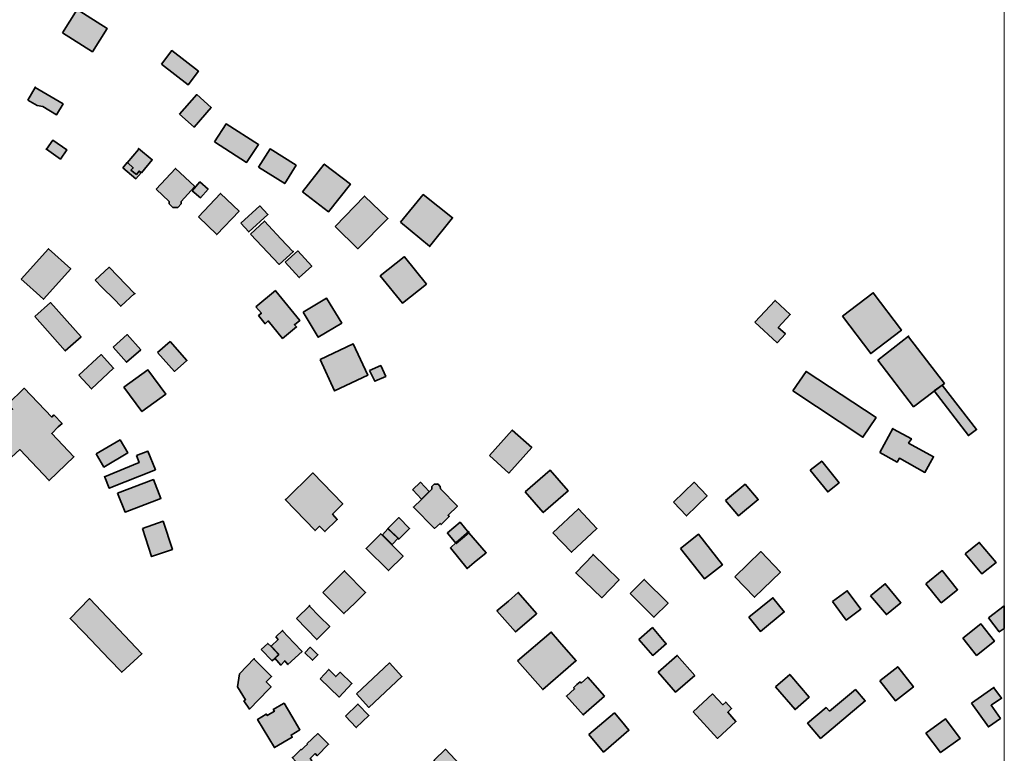
# Model space of a CAD drawing. Units: metres. Extents: x 5427906 to 5433817, y 5674577 to 5685502.
# Drawn here: x 5433363 to 5433817, y 5681577 to 5681916 of the extents above; entities that cross this region are included whole.
import ezdxf

# ---------------------------------------------------------------- set-up
doc = ezdxf.new("R2010")
doc.units = ezdxf.units.M
doc.header["$MEASUREMENT"] = 0
doc.layers.add('Gebäude', color=7, linetype='Continuous')

msp = doc.modelspace()

# ---------------------------------------------------------------- hatches: boundary and pattern name
at = {"layer": 'Gebäude', "linetype": 'Continuous', "lineweight": 18}
for points in [[(5433382.38, 5681910.08), (5433396.18, 5681901.28), (5433402.93, 5681912.08), (5433389.17, 5681920.83)], [(5433428.03, 5681895.54), (5433440.31, 5681885.96), (5433445.1, 5681892.23), (5433432.78, 5681901.81)], [(5433366.3, 5681878.97), (5433370.57, 5681876.45), (5433373.31, 5681875.93), (5433379.58, 5681872.18), (5433382.63, 5681877.19), (5433369.65, 5681884.68)], [(5433369.56, 5681884.72), (5433369.65, 5681884.68), (5433369.83, 5681884.98)], [(5433436.3, 5681872.46), (5433443.09, 5681866.4), (5433451.06, 5681875.46), (5433444.31, 5681881.47)], [(5433452.6, 5681859.64), (5433467.36, 5681850.11), (5433472.89, 5681858.38), (5433457.87, 5681867.91)], [(5433374.96, 5681856.31), (5433381.36, 5681851.65), (5433384.37, 5681855.88), (5433377.84, 5681860.4)], [(5433374.83, 5681856.14), (5433374.96, 5681856.31), (5433374.83, 5681856.4)], [(5433417.49, 5681856.15), (5433412.18, 5681849.88), (5433412.48, 5681849.88), (5433414.96, 5681847.62), (5433413.96, 5681846.62), (5433416.49, 5681844.57), (5433417.71, 5681846.14), (5433418.75, 5681845.4), (5433423.76, 5681851.36), (5433417.49, 5681856.63)], [(5433472.9, 5681847.89), (5433484.96, 5681840.35), (5433490.23, 5681848.84), (5433478.21, 5681856.38)], [(5433410.2, 5681847.61), (5433416.25, 5681842.6), (5433418.73, 5681845.39), (5433417.73, 5681846.13), (5433416.47, 5681844.61), (5433413.95, 5681846.61), (5433414.99, 5681847.61), (5433412.46, 5681849.88), (5433412.2, 5681850.14)], [(5433425.52, 5681837.82), (5433431.53, 5681832.07), (5433431.53, 5681831.07), (5433433.27, 5681829.32), (5433435.54, 5681829.32), (5433437.06, 5681831.07), (5433437.06, 5681832.07), (5433443.33, 5681838.82), (5433443.33, 5681839.12), (5433434.54, 5681847.39)], [(5433493.24, 5681836.56), (5433505.25, 5681827.33), (5433515.31, 5681840.09), (5433503.25, 5681849.36)], [(5433442.29, 5681837.07), (5433446.04, 5681833.8), (5433449.57, 5681837.81), (5433445.82, 5681841.12)], [(5433445.08, 5681825.04), (5433453.57, 5681816.77), (5433463.89, 5681827.57), (5433455.35, 5681835.79)], [(5433508.28, 5681820.53), (5433518.78, 5681810.26), (5433532.62, 5681824.28), (5433521.83, 5681834.55)], [(5433538.38, 5681822.53), (5433551.88, 5681811.52), (5433551.88, 5681811.26), (5433562.46, 5681824.54), (5433548.92, 5681835.29)], [(5433464.63, 5681822.02), (5433468.38, 5681818.02), (5433477.17, 5681826.07), (5433473.43, 5681830.08)], [(5433469.14, 5681817.01), (5433482.42, 5681802.99), (5433488.95, 5681809), (5433488.69, 5681809), (5433483.2, 5681814.79), (5433477.45, 5681821.06), (5433475.67, 5681823.06)], [(5433363.29, 5681796.2), (5433365.82, 5681793.93), (5433370.35, 5681789.93), (5433373.61, 5681786.92), (5433386.15, 5681800.94), (5433375.83, 5681810.26)], [(5433485.2, 5681804), (5433491.69, 5681796.94), (5433497.48, 5681802.21), (5433490.95, 5681809.27)], [(5433540.14, 5681806.5), (5433529.08, 5681797.71), (5433539.36, 5681785.17), (5433550.42, 5681793.92), (5433540.36, 5681806.5)], [(5433397.43, 5681795.69), (5433400.69, 5681792.42), (5433406.22, 5681786.89), (5433409.23, 5681783.67), (5433415.58, 5681789.55), (5433403.91, 5681801.74)], [(5433415.58, 5681789.55), (5433415.71, 5681789.42), (5433415.71, 5681789.68)], [(5433471.65, 5681783.42), (5433474.17, 5681780.42), (5433472.91, 5681779.37), (5433475.91, 5681775.63), (5433477.39, 5681776.89), (5433483.97, 5681768.84), (5433490.46, 5681774.15), (5433489.45, 5681775.11), (5433491.98, 5681777.15), (5433480.92, 5681790.7), (5433480.7, 5681790.96)], [(5433742.54, 5681779.15), (5433755.61, 5681761.82), (5433769.84, 5681772.62), (5433756.82, 5681789.91)], [(5433369.56, 5681778.88), (5433383.63, 5681763.07), (5433390.9, 5681769.6), (5433376.84, 5681785.41)], [(5433493.47, 5681780.92), (5433500.48, 5681769.33), (5433511.32, 5681775.91), (5433504.27, 5681787.4)], [(5433702.14, 5681776.37), (5433712.46, 5681766.83), (5433716.2, 5681770.88), (5433712.9, 5681773.85), (5433718.43, 5681779.9), (5433711.42, 5681786.38)], [(5433405.69, 5681764.85), (5433411.96, 5681757.84), (5433418.45, 5681763.59), (5433412.18, 5681770.6)], [(5433758.84, 5681758.81), (5433775.39, 5681737.26), (5433784.93, 5681744.53), (5433788.67, 5681747.28), (5433789.67, 5681748.06), (5433773.13, 5681769.57), (5433773.13, 5681769.87)], [(5433426.27, 5681762.34), (5433434.02, 5681753.55), (5433439.76, 5681758.6), (5433432.01, 5681767.35)], [(5433501.27, 5681759.09), (5433508.02, 5681744.55), (5433523.35, 5681751.82), (5433516.55, 5681766.36)], [(5433389.9, 5681751.8), (5433395.65, 5681745.53), (5433405.93, 5681755.07), (5433400.18, 5681761.34)], [(5433524.08, 5681754.07), (5433526.6, 5681749.07), (5433531.61, 5681751.29), (5433529.35, 5681756.29)], [(5433410.71, 5681746.28), (5433418.98, 5681735), (5433430.04, 5681743.01), (5433421.77, 5681754.29)], [(5433719.7, 5681744.55), (5433752.05, 5681723.17), (5433758.1, 5681732.23), (5433725.75, 5681753.56)], [(5433784.9, 5681744.55), (5433800.75, 5681723.96), (5433804.5, 5681726.7), (5433788.65, 5681747.29)], [(5433357.02, 5681738.52), (5433359.29, 5681735.99), (5433359.03, 5681736.25), (5433347.75, 5681725.45), (5433358.81, 5681713.96), (5433362.55, 5681717.44), (5433376.1, 5681703.16), (5433387.63, 5681714.18), (5433377.36, 5681724.97), (5433380.36, 5681727.98), (5433382.1, 5681729.46), (5433378.36, 5681733.51), (5433377.36, 5681732.46), (5433364.56, 5681745.79)], [(5433579.49, 5681714.69), (5433588.54, 5681706.64), (5433599.08, 5681718.44), (5433590.02, 5681726.49)], [(5433759.82, 5681716.18), (5433767.88, 5681711.69), (5433768.88, 5681713.44), (5433780.68, 5681706.95), (5433784.69, 5681714.18), (5433773.15, 5681720.45), (5433774.41, 5681722.45), (5433766.09, 5681726.93), (5433765.88, 5681727.24)], [(5433397.94, 5681715.44), (5433401.42, 5681709.38), (5433412.48, 5681715.96), (5433408.95, 5681721.92)], [(5433416.47, 5681714.69), (5433417.73, 5681711.43), (5433401.71, 5681704.89), (5433401.93, 5681704.68), (5433403.93, 5681699.63), (5433425.27, 5681708.16), (5433421.78, 5681716.69)], [(5433727.73, 5681707.91), (5433735.79, 5681697.9), (5433741.01, 5681702.16), (5433733, 5681712.18)], [(5433485.44, 5681694.35), (5433485.22, 5681694.35), (5433498.98, 5681680.07), (5433500.98, 5681682.07), (5433503.51, 5681679.59), (5433509.26, 5681685.12), (5433507.04, 5681687.6), (5433511.78, 5681692.35), (5433497.98, 5681706.67)], [(5433596.06, 5681697.88), (5433604.34, 5681688.34), (5433615.87, 5681698.4), (5433607.6, 5681707.89)], [(5433407.69, 5681697.37), (5433411.22, 5681688.57), (5433427.77, 5681694.84), (5433424.28, 5681703.64)], [(5433543.91, 5681698.9), (5433544.12, 5681698.9), (5433548.13, 5681694.63), (5433551.66, 5681698.11), (5433547.65, 5681702.38)], [(5433555.43, 5681701.41), (5433553.95, 5681701.41), (5433552.9, 5681700.4), (5433552.9, 5681699.14), (5433551.68, 5681697.88), (5433548.16, 5681694.35), (5433544.37, 5681690.87), (5433554.16, 5681681.07), (5433556.69, 5681683.34), (5433557.21, 5681682.81), (5433559.17, 5681684.82), (5433560.96, 5681686.6), (5433560.43, 5681687.12), (5433564.7, 5681691.39), (5433556.91, 5681699.4), (5433556.69, 5681700.4), (5433555.64, 5681701.62)], [(5433664.52, 5681693.1), (5433670.57, 5681686.83), (5433680.07, 5681696.1), (5433674.06, 5681702.37)], [(5433688.62, 5681693.88), (5433694.63, 5681686.83), (5433703.69, 5681694.36), (5433697.63, 5681701.42)], [(5433608.84, 5681679.07), (5433617.37, 5681670.06), (5433629.17, 5681681.07), (5433620.64, 5681690.13)], [(5433419.25, 5681681.07), (5433423.48, 5681668.05), (5433433.06, 5681671.32), (5433428.79, 5681684.33)], [(5433532.62, 5681681.07), (5433532.62, 5681680.85), (5433537.15, 5681676.58), (5433537.63, 5681676.06), (5433542.63, 5681681.07), (5433537.63, 5681686.08)], [(5433560.21, 5681679.07), (5433560.21, 5681678.85), (5433564.21, 5681674.06), (5433569.96, 5681679.07), (5433565.95, 5681683.86)], [(5433528.58, 5681677.82), (5433522.57, 5681671.76), (5433532.85, 5681661.53), (5433539.64, 5681668.28), (5433534.64, 5681673.33), (5433530.11, 5681677.82), (5433529.32, 5681678.56)], [(5433532.62, 5681680.83), (5433530.09, 5681678.05), (5433534.62, 5681673.56), (5433537.37, 5681676.57), (5433532.84, 5681680.83)], [(5433564.2, 5681674.56), (5433561.46, 5681672.04), (5433569.21, 5681662.5), (5433572.48, 5681665.29), (5433578.01, 5681669.77), (5433569.95, 5681679.05), (5433569.95, 5681679.57)], [(5433667.77, 5681671.78), (5433678.83, 5681657.76), (5433687.11, 5681664.29), (5433676.09, 5681678.31)], [(5433799.21, 5681669.27), (5433807, 5681660), (5433813.49, 5681665.27), (5433805.74, 5681674.59)], [(5433692.85, 5681658.73), (5433701.91, 5681649.2), (5433713.93, 5681660.78), (5433704.91, 5681670.31)], [(5433627.41, 5681668.8), (5433619.36, 5681660.49), (5433631.42, 5681648.99), (5433639.43, 5681657.26), (5433627.41, 5681669.02)], [(5433502.52, 5681651.48), (5433512.28, 5681641.69), (5433517.28, 5681646.48), (5433522.29, 5681651.48), (5433512.54, 5681661.24), (5433512.54, 5681661.5)], [(5433781.14, 5681655.48), (5433788.2, 5681646.68), (5433795.73, 5681652.74), (5433788.67, 5681661.53)], [(5433644.46, 5681650.97), (5433655.52, 5681639.96), (5433662.01, 5681646.44), (5433650.99, 5681657.46)], [(5433588.3, 5681647.49), (5433582.99, 5681642.96), (5433591.57, 5681633.2), (5433601.06, 5681641.43), (5433601.32, 5681641.69), (5433592.83, 5681651.49)], [(5433738.04, 5681647.21), (5433744.31, 5681638.72), (5433751.05, 5681643.73), (5433744.79, 5681652.22)], [(5433755.59, 5681649.95), (5433762.86, 5681641.2), (5433769.61, 5681646.69), (5433762.34, 5681655.48)], [(5433394.64, 5681648.47), (5433385.85, 5681639.45), (5433392.42, 5681632.66), (5433403.92, 5681620.64), (5433409.71, 5681614.59), (5433418.98, 5681623.17), (5433394.9, 5681648.47)], [(5433699.4, 5681639.96), (5433704.67, 5681633.43), (5433715.68, 5681642.49), (5433710.46, 5681648.97)], [(5433490.46, 5681639.45), (5433499.73, 5681629.66), (5433505.78, 5681635.71), (5433500.99, 5681640.41), (5433496.25, 5681645.2), (5433496.51, 5681645.46)], [(5433809.98, 5681639.69), (5433814.99, 5681633.2), (5433817.33, 5681634.84), (5433817.33, 5681645.21)], [(5433480.93, 5681630.91), (5433481.93, 5681629.65), (5433478.67, 5681626.64), (5433482.2, 5681622.9), (5433480.41, 5681621.11), (5433483.2, 5681617.85), (5433484.98, 5681619.89), (5433486.46, 5681618.15), (5433492.95, 5681624.12), (5433489.21, 5681628.17), (5433483.94, 5681633.7), (5433483.94, 5681633.91)], [(5433592.54, 5681619.86), (5433604.12, 5681606.58), (5433619.4, 5681619.86), (5433619.62, 5681619.86), (5433613.87, 5681626.39), (5433608.08, 5681633.18)], [(5433648.49, 5681629.66), (5433654.98, 5681622.38), (5433661.25, 5681627.91), (5433661.03, 5681627.91), (5433654.76, 5681635.19)], [(5433798.23, 5681630.4), (5433804.5, 5681622.35), (5433812.77, 5681628.92), (5433806.5, 5681636.93)], [(5433474.15, 5681625.15), (5433479.16, 5681619.88), (5433480.42, 5681620.88), (5433482.21, 5681622.62), (5433478.68, 5681626.41), (5433477.16, 5681627.89)], [(5433494.22, 5681623.62), (5433497.74, 5681620.14), (5433500.27, 5681622.66), (5433496.74, 5681626.15)], [(5433464.12, 5681613.86), (5433463.12, 5681607.81), (5433466.91, 5681601.85), (5433466.12, 5681601.32), (5433468.65, 5681597.58), (5433477.4, 5681606.59), (5433478.66, 5681607.81), (5433476.44, 5681610.12), (5433478.93, 5681612.6), (5433470.91, 5681620.66), (5433470.91, 5681620.87)], [(5433657.51, 5681614.61), (5433665.52, 5681605.33), (5433674.31, 5681613.13), (5433666.3, 5681622.36)], [(5433501.27, 5681611.59), (5433510.07, 5681603.1), (5433516.03, 5681609.37), (5433510.5, 5681614.59), (5433508.54, 5681612.59), (5433507.28, 5681613.85), (5433505.28, 5681615.86)], [(5433518.04, 5681604.58), (5433523.83, 5681598.31), (5433539.12, 5681612.63), (5433533.37, 5681618.9)], [(5433759.82, 5681610.61), (5433767.1, 5681601.34), (5433775.37, 5681607.82), (5433768.14, 5681617.1)], [(5433621.89, 5681609.59), (5433621.36, 5681610.11), (5433619.88, 5681608.85), (5433618.4, 5681607.37), (5433618.88, 5681606.85), (5433615.09, 5681603.58), (5433622.89, 5681594.83), (5433622.89, 5681595.05), (5433632.64, 5681603.58), (5433624.89, 5681612.34)], [(5433711.66, 5681607.83), (5433720.72, 5681597.34), (5433727.21, 5681603.08), (5433718.19, 5681613.58)], [(5433736.51, 5681596.54), (5433735.03, 5681598.28), (5433726.49, 5681591.01), (5433732.5, 5681584), (5433753.1, 5681601.33), (5433748.53, 5681606.56)], [(5433802.22, 5681600.3), (5433809.97, 5681589.29), (5433815.5, 5681593.29), (5433811.24, 5681599.35), (5433816.03, 5681602.57), (5433812.5, 5681607.36), (5433812.5, 5681607.58)], [(5433673.57, 5681596.31), (5433684.85, 5681583.99), (5433693.39, 5681591.78), (5433689.6, 5681596.09), (5433691.38, 5681597.79), (5433688.64, 5681600.79), (5433687.38, 5681599.57), (5433682.59, 5681604.58)], [(5433484.46, 5681600.07), (5433479.67, 5681597.33), (5433480.19, 5681596.54), (5433476.93, 5681594.54), (5433476.4, 5681595.28), (5433472.4, 5681592.8), (5433480.19, 5681579.74), (5433488.47, 5681584.53), (5433487.94, 5681585.53), (5433491.99, 5681588.05), (5433488.2, 5681594.28), (5433484.68, 5681600.29)], [(5433513.03, 5681594.31), (5433518.03, 5681589), (5433523.82, 5681594.53), (5433518.77, 5681599.84)], [(5433625.41, 5681585.77), (5433632.21, 5681577.71), (5433643.96, 5681587.77), (5433640.48, 5681592.04), (5433637.21, 5681595.78)], [(5433781.14, 5681586.51), (5433787.93, 5681577.5), (5433796.99, 5681583.99), (5433790.2, 5681593)], [(5433495.24, 5681581.5), (5433495.45, 5681581.28), (5433493.97, 5681580.01), (5433492.71, 5681578.75), (5433492.49, 5681578.97), (5433488.7, 5681575.23), (5433488.44, 5681575.23), (5433493.45, 5681569.7), (5433497.46, 5681573.74), (5433496.72, 5681574.7), (5433498.98, 5681577.01), (5433499.98, 5681575.97), (5433505.25, 5681581.28), (5433500.24, 5681586.28)], [(5433553.94, 5681573.97), (5433553.94, 5681573.75), (5433562.43, 5681564.7), (5433566.22, 5681568.22), (5433564.43, 5681570.23), (5433565.95, 5681571.75), (5433559.21, 5681578.98)]]:
    msp.add_hatch(color=255, dxfattribs=at).paths.add_polyline_path(points)

# ---------------------------------------------------------------- linework, layer by layer
at = {"color": 1, "linetype": 'Continuous', "lineweight": 18}
msp.add_line((5433817.33, 5685501.88), (5433817.33, 5674576.7), dxfattribs=at)
at = {"layer": 'Gebäude', "color": 7, "linetype": 'Continuous', "lineweight": 35, "flags": 128}
for points in [[(5433382.38, 5681910.08), (5433396.18, 5681901.28), (5433402.93, 5681912.08), (5433389.17, 5681920.83)], [(5433428.03, 5681895.54), (5433440.31, 5681885.96), (5433445.1, 5681892.23), (5433432.78, 5681901.81)], [(5433366.3, 5681878.97), (5433370.57, 5681876.45), (5433373.31, 5681875.93), (5433379.58, 5681872.18), (5433382.63, 5681877.19), (5433369.65, 5681884.68)], [(5433369.56, 5681884.72), (5433369.65, 5681884.68), (5433369.83, 5681884.98)], [(5433436.3, 5681872.46), (5433443.09, 5681866.4), (5433451.06, 5681875.46), (5433444.31, 5681881.47)], [(5433452.6, 5681859.64), (5433467.36, 5681850.11), (5433472.89, 5681858.38), (5433457.87, 5681867.91)], [(5433374.96, 5681856.31), (5433381.36, 5681851.65), (5433384.37, 5681855.88), (5433377.84, 5681860.4)], [(5433374.83, 5681856.14), (5433374.96, 5681856.31), (5433374.83, 5681856.4)], [(5433417.49, 5681856.15), (5433412.18, 5681849.88), (5433412.48, 5681849.88), (5433414.96, 5681847.62), (5433413.96, 5681846.62), (5433416.49, 5681844.57), (5433417.71, 5681846.14), (5433418.75, 5681845.4), (5433423.76, 5681851.36), (5433417.49, 5681856.63)], [(5433472.9, 5681847.89), (5433484.96, 5681840.35), (5433490.23, 5681848.84), (5433478.21, 5681856.38)], [(5433410.2, 5681847.61), (5433416.25, 5681842.6), (5433418.73, 5681845.39), (5433417.73, 5681846.13), (5433416.47, 5681844.61), (5433413.95, 5681846.61), (5433414.99, 5681847.61), (5433412.46, 5681849.88), (5433412.2, 5681850.14)], [(5433425.52, 5681837.82), (5433431.53, 5681832.07), (5433431.53, 5681831.07), (5433433.27, 5681829.32), (5433435.54, 5681829.32), (5433437.06, 5681831.07), (5433437.06, 5681832.07), (5433443.33, 5681838.82), (5433443.33, 5681839.12), (5433434.54, 5681847.39)], [(5433493.24, 5681836.56), (5433505.25, 5681827.33), (5433515.31, 5681840.09), (5433503.25, 5681849.36)], [(5433442.29, 5681837.07), (5433446.04, 5681833.8), (5433449.57, 5681837.81), (5433445.82, 5681841.12)], [(5433445.08, 5681825.04), (5433453.57, 5681816.77), (5433463.89, 5681827.57), (5433455.35, 5681835.79)], [(5433508.28, 5681820.53), (5433518.78, 5681810.26), (5433532.62, 5681824.28), (5433521.83, 5681834.55)], [(5433538.38, 5681822.53), (5433551.88, 5681811.52), (5433551.88, 5681811.26), (5433562.46, 5681824.54), (5433548.92, 5681835.29)], [(5433464.63, 5681822.02), (5433468.38, 5681818.02), (5433477.17, 5681826.07), (5433473.43, 5681830.08)], [(5433469.14, 5681817.01), (5433482.42, 5681802.99), (5433488.95, 5681809), (5433488.69, 5681809), (5433483.2, 5681814.79), (5433477.45, 5681821.06), (5433475.67, 5681823.06)], [(5433363.29, 5681796.2), (5433365.82, 5681793.93), (5433370.35, 5681789.93), (5433373.61, 5681786.92), (5433386.15, 5681800.94), (5433375.83, 5681810.26)], [(5433485.2, 5681804), (5433491.69, 5681796.94), (5433497.48, 5681802.21), (5433490.95, 5681809.27)], [(5433540.14, 5681806.5), (5433529.08, 5681797.71), (5433539.36, 5681785.17), (5433550.42, 5681793.92), (5433540.36, 5681806.5)], [(5433397.43, 5681795.69), (5433400.69, 5681792.42), (5433406.22, 5681786.89), (5433409.23, 5681783.67), (5433415.58, 5681789.55), (5433403.91, 5681801.74)], [(5433415.58, 5681789.55), (5433415.71, 5681789.42), (5433415.71, 5681789.68)], [(5433471.65, 5681783.42), (5433474.17, 5681780.42), (5433472.91, 5681779.37), (5433475.91, 5681775.63), (5433477.39, 5681776.89), (5433483.97, 5681768.84), (5433490.46, 5681774.15), (5433489.45, 5681775.11), (5433491.98, 5681777.15), (5433480.92, 5681790.7), (5433480.7, 5681790.96)], [(5433742.54, 5681779.15), (5433755.61, 5681761.82), (5433769.84, 5681772.62), (5433756.82, 5681789.91)], [(5433369.56, 5681778.88), (5433383.63, 5681763.07), (5433390.9, 5681769.6), (5433376.84, 5681785.41)], [(5433493.47, 5681780.92), (5433500.48, 5681769.33), (5433511.32, 5681775.91), (5433504.27, 5681787.4)], [(5433702.14, 5681776.37), (5433712.46, 5681766.83), (5433716.2, 5681770.88), (5433712.9, 5681773.85), (5433718.43, 5681779.9), (5433711.42, 5681786.38)], [(5433405.69, 5681764.85), (5433411.96, 5681757.84), (5433418.45, 5681763.59), (5433412.18, 5681770.6)], [(5433758.84, 5681758.81), (5433775.39, 5681737.26), (5433784.93, 5681744.53), (5433788.67, 5681747.28), (5433789.67, 5681748.06), (5433773.13, 5681769.57), (5433773.13, 5681769.87)], [(5433426.27, 5681762.34), (5433434.02, 5681753.55), (5433439.76, 5681758.6), (5433432.01, 5681767.35)], [(5433501.27, 5681759.09), (5433508.02, 5681744.55), (5433523.35, 5681751.82), (5433516.55, 5681766.36)], [(5433389.9, 5681751.8), (5433395.65, 5681745.53), (5433405.93, 5681755.07), (5433400.18, 5681761.34)], [(5433524.08, 5681754.07), (5433526.6, 5681749.07), (5433531.61, 5681751.29), (5433529.35, 5681756.29)], [(5433410.71, 5681746.28), (5433418.98, 5681735), (5433430.04, 5681743.01), (5433421.77, 5681754.29)], [(5433719.7, 5681744.55), (5433752.05, 5681723.17), (5433758.1, 5681732.23), (5433725.75, 5681753.56)], [(5433784.9, 5681744.55), (5433800.75, 5681723.96), (5433804.5, 5681726.7), (5433788.65, 5681747.29)], [(5433357.02, 5681738.52), (5433359.29, 5681735.99), (5433359.03, 5681736.25), (5433347.75, 5681725.45), (5433358.81, 5681713.96), (5433362.55, 5681717.44), (5433376.1, 5681703.16), (5433387.63, 5681714.18), (5433377.36, 5681724.97), (5433380.36, 5681727.98), (5433382.1, 5681729.46), (5433378.36, 5681733.51), (5433377.36, 5681732.46), (5433364.56, 5681745.79)], [(5433579.49, 5681714.69), (5433588.54, 5681706.64), (5433599.08, 5681718.44), (5433590.02, 5681726.49)], [(5433759.82, 5681716.18), (5433767.88, 5681711.69), (5433768.88, 5681713.44), (5433780.68, 5681706.95), (5433784.69, 5681714.18), (5433773.15, 5681720.45), (5433774.41, 5681722.45), (5433766.09, 5681726.93), (5433765.88, 5681727.24)], [(5433397.94, 5681715.44), (5433401.42, 5681709.38), (5433412.48, 5681715.96), (5433408.95, 5681721.92)], [(5433416.47, 5681714.69), (5433417.73, 5681711.43), (5433401.71, 5681704.89), (5433401.93, 5681704.68), (5433403.93, 5681699.63), (5433425.27, 5681708.16), (5433421.78, 5681716.69)], [(5433727.73, 5681707.91), (5433735.79, 5681697.9), (5433741.01, 5681702.16), (5433733, 5681712.18)], [(5433485.44, 5681694.35), (5433485.22, 5681694.35), (5433498.98, 5681680.07), (5433500.98, 5681682.07), (5433503.51, 5681679.59), (5433509.26, 5681685.12), (5433507.04, 5681687.6), (5433511.78, 5681692.35), (5433497.98, 5681706.67)], [(5433596.06, 5681697.88), (5433604.34, 5681688.34), (5433615.87, 5681698.4), (5433607.6, 5681707.89)], [(5433407.69, 5681697.37), (5433411.22, 5681688.57), (5433427.77, 5681694.84), (5433424.28, 5681703.64)], [(5433543.91, 5681698.9), (5433544.12, 5681698.9), (5433548.13, 5681694.63), (5433551.66, 5681698.11), (5433547.65, 5681702.38)], [(5433555.43, 5681701.41), (5433553.95, 5681701.41), (5433552.9, 5681700.4), (5433552.9, 5681699.14), (5433551.68, 5681697.88), (5433548.16, 5681694.35), (5433544.37, 5681690.87), (5433554.16, 5681681.07), (5433556.69, 5681683.34), (5433557.21, 5681682.81), (5433559.17, 5681684.82), (5433560.96, 5681686.6), (5433560.43, 5681687.12), (5433564.7, 5681691.39), (5433556.91, 5681699.4), (5433556.69, 5681700.4), (5433555.64, 5681701.62)], [(5433664.52, 5681693.1), (5433670.57, 5681686.83), (5433680.07, 5681696.1), (5433674.06, 5681702.37)], [(5433688.62, 5681693.88), (5433694.63, 5681686.83), (5433703.69, 5681694.36), (5433697.63, 5681701.42)], [(5433608.84, 5681679.07), (5433617.37, 5681670.06), (5433629.17, 5681681.07), (5433620.64, 5681690.13)], [(5433419.25, 5681681.07), (5433423.48, 5681668.05), (5433433.06, 5681671.32), (5433428.79, 5681684.33)], [(5433532.62, 5681681.07), (5433532.62, 5681680.85), (5433537.15, 5681676.58), (5433537.63, 5681676.06), (5433542.63, 5681681.07), (5433537.63, 5681686.08)], [(5433560.21, 5681679.07), (5433560.21, 5681678.85), (5433564.21, 5681674.06), (5433569.96, 5681679.07), (5433565.95, 5681683.86)], [(5433528.58, 5681677.82), (5433522.57, 5681671.76), (5433532.85, 5681661.53), (5433539.64, 5681668.28), (5433534.64, 5681673.33), (5433530.11, 5681677.82), (5433529.32, 5681678.56)], [(5433532.62, 5681680.83), (5433530.09, 5681678.05), (5433534.62, 5681673.56), (5433537.37, 5681676.57), (5433532.84, 5681680.83)], [(5433564.2, 5681674.56), (5433561.46, 5681672.04), (5433569.21, 5681662.5), (5433572.48, 5681665.29), (5433578.01, 5681669.77), (5433569.95, 5681679.05), (5433569.95, 5681679.57)], [(5433667.77, 5681671.78), (5433678.83, 5681657.76), (5433687.11, 5681664.29), (5433676.09, 5681678.31)], [(5433799.21, 5681669.27), (5433807, 5681660), (5433813.49, 5681665.27), (5433805.74, 5681674.59)], [(5433692.85, 5681658.73), (5433701.91, 5681649.2), (5433713.93, 5681660.78), (5433704.91, 5681670.31)], [(5433627.41, 5681668.8), (5433619.36, 5681660.49), (5433631.42, 5681648.99), (5433639.43, 5681657.26), (5433627.41, 5681669.02)], [(5433502.52, 5681651.48), (5433512.28, 5681641.69), (5433517.28, 5681646.48), (5433522.29, 5681651.48), (5433512.54, 5681661.24), (5433512.54, 5681661.5)], [(5433781.14, 5681655.48), (5433788.2, 5681646.68), (5433795.73, 5681652.74), (5433788.67, 5681661.53)], [(5433644.46, 5681650.97), (5433655.52, 5681639.96), (5433662.01, 5681646.44), (5433650.99, 5681657.46)], [(5433588.3, 5681647.49), (5433582.99, 5681642.96), (5433591.57, 5681633.2), (5433601.06, 5681641.43), (5433601.32, 5681641.69), (5433592.83, 5681651.49)], [(5433738.04, 5681647.21), (5433744.31, 5681638.72), (5433751.05, 5681643.73), (5433744.79, 5681652.22)], [(5433755.59, 5681649.95), (5433762.86, 5681641.2), (5433769.61, 5681646.69), (5433762.34, 5681655.48)], [(5433394.64, 5681648.47), (5433385.85, 5681639.45), (5433392.42, 5681632.66), (5433403.92, 5681620.64), (5433409.71, 5681614.59), (5433418.98, 5681623.17), (5433394.9, 5681648.47)], [(5433699.4, 5681639.96), (5433704.67, 5681633.43), (5433715.68, 5681642.49), (5433710.46, 5681648.97)], [(5433490.46, 5681639.45), (5433499.73, 5681629.66), (5433505.78, 5681635.71), (5433500.99, 5681640.41), (5433496.25, 5681645.2), (5433496.51, 5681645.46)], [(5433809.98, 5681639.69), (5433814.99, 5681633.2), (5433817.33, 5681634.84), (5433817.33, 5681645.21)], [(5433480.93, 5681630.91), (5433481.93, 5681629.65), (5433478.67, 5681626.64), (5433482.2, 5681622.9), (5433480.41, 5681621.11), (5433483.2, 5681617.85), (5433484.98, 5681619.89), (5433486.46, 5681618.15), (5433492.95, 5681624.12), (5433489.21, 5681628.17), (5433483.94, 5681633.7), (5433483.94, 5681633.91)], [(5433592.54, 5681619.86), (5433604.12, 5681606.58), (5433619.4, 5681619.86), (5433619.62, 5681619.86), (5433613.87, 5681626.39), (5433608.08, 5681633.18)], [(5433648.49, 5681629.66), (5433654.98, 5681622.38), (5433661.25, 5681627.91), (5433661.03, 5681627.91), (5433654.76, 5681635.19)], [(5433798.23, 5681630.4), (5433804.5, 5681622.35), (5433812.77, 5681628.92), (5433806.5, 5681636.93)], [(5433474.15, 5681625.15), (5433479.16, 5681619.88), (5433480.42, 5681620.88), (5433482.21, 5681622.62), (5433478.68, 5681626.41), (5433477.16, 5681627.89)], [(5433494.22, 5681623.62), (5433497.74, 5681620.14), (5433500.27, 5681622.66), (5433496.74, 5681626.15)], [(5433464.12, 5681613.86), (5433463.12, 5681607.81), (5433466.91, 5681601.85), (5433466.12, 5681601.32), (5433468.65, 5681597.58), (5433477.4, 5681606.59), (5433478.66, 5681607.81), (5433476.44, 5681610.12), (5433478.93, 5681612.6), (5433470.91, 5681620.66), (5433470.91, 5681620.87)], [(5433657.51, 5681614.61), (5433665.52, 5681605.33), (5433674.31, 5681613.13), (5433666.3, 5681622.36)], [(5433501.27, 5681611.59), (5433510.07, 5681603.1), (5433516.03, 5681609.37), (5433510.5, 5681614.59), (5433508.54, 5681612.59), (5433507.28, 5681613.85), (5433505.28, 5681615.86)], [(5433518.04, 5681604.58), (5433523.83, 5681598.31), (5433539.12, 5681612.63), (5433533.37, 5681618.9)], [(5433759.82, 5681610.61), (5433767.1, 5681601.34), (5433775.37, 5681607.82), (5433768.14, 5681617.1)], [(5433621.89, 5681609.59), (5433621.36, 5681610.11), (5433619.88, 5681608.85), (5433618.4, 5681607.37), (5433618.88, 5681606.85), (5433615.09, 5681603.58), (5433622.89, 5681594.83), (5433622.89, 5681595.05), (5433632.64, 5681603.58), (5433624.89, 5681612.34)], [(5433711.66, 5681607.83), (5433720.72, 5681597.34), (5433727.21, 5681603.08), (5433718.19, 5681613.58)], [(5433736.51, 5681596.54), (5433735.03, 5681598.28), (5433726.49, 5681591.01), (5433732.5, 5681584), (5433753.1, 5681601.33), (5433748.53, 5681606.56)], [(5433802.22, 5681600.3), (5433809.97, 5681589.29), (5433815.5, 5681593.29), (5433811.24, 5681599.35), (5433816.03, 5681602.57), (5433812.5, 5681607.36), (5433812.5, 5681607.58)], [(5433673.57, 5681596.31), (5433684.85, 5681583.99), (5433693.39, 5681591.78), (5433689.6, 5681596.09), (5433691.38, 5681597.79), (5433688.64, 5681600.79), (5433687.38, 5681599.57), (5433682.59, 5681604.58)], [(5433484.46, 5681600.07), (5433479.67, 5681597.33), (5433480.19, 5681596.54), (5433476.93, 5681594.54), (5433476.4, 5681595.28), (5433472.4, 5681592.8), (5433480.19, 5681579.74), (5433488.47, 5681584.53), (5433487.94, 5681585.53), (5433491.99, 5681588.05), (5433488.2, 5681594.28), (5433484.68, 5681600.29)], [(5433513.03, 5681594.31), (5433518.03, 5681589), (5433523.82, 5681594.53), (5433518.77, 5681599.84)], [(5433625.41, 5681585.77), (5433632.21, 5681577.71), (5433643.96, 5681587.77), (5433640.48, 5681592.04), (5433637.21, 5681595.78)], [(5433781.14, 5681586.51), (5433787.93, 5681577.5), (5433796.99, 5681583.99), (5433790.2, 5681593)], [(5433495.24, 5681581.5), (5433495.45, 5681581.28), (5433493.97, 5681580.01), (5433492.71, 5681578.75), (5433492.49, 5681578.97), (5433488.7, 5681575.23), (5433488.44, 5681575.23), (5433493.45, 5681569.7), (5433497.46, 5681573.74), (5433496.72, 5681574.7), (5433498.98, 5681577.01), (5433499.98, 5681575.97), (5433505.25, 5681581.28), (5433500.24, 5681586.28)], [(5433553.94, 5681573.97), (5433553.94, 5681573.75), (5433562.43, 5681564.7), (5433566.22, 5681568.22), (5433564.43, 5681570.23), (5433565.95, 5681571.75), (5433559.21, 5681578.98)]]:
    msp.add_lwpolyline(points, close=True, dxfattribs=at)

doc.saveas('drawing.dxf')
